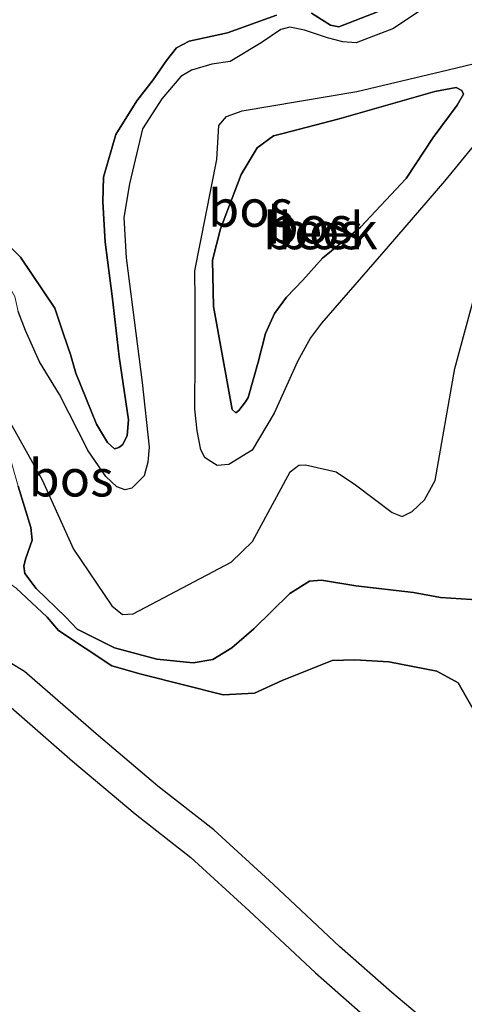
# Model space of a CAD drawing. Units: metres. Extents: x 194660 to 200010, y 362498 to 365936.
# Drawn here: x 195065 to 195095, y 362684 to 362751 of the extents above; entities that cross this region are included whole.
import ezdxf
from ezdxf.enums import TextEntityAlignment as Align

# ---------------------------------------------------------------- set-up
doc = ezdxf.new("R2010")
doc.units = ezdxf.units.M
for name, color, linetype, lineweight in [('B-ME-GR-BOS-GV-B6', 10, 'Continuous', 25), ('B-ME-GW-KRUINLIJN-L-B1', 93, 'Continuous', 18), ('B-ME-GW-TEENLIJN-L-B1', 93, 'Continuous', 18), ('B-ME-OG-WATER-GV-B6', 153, 'Continuous', 18), ('B-ME-VH-VERH_SOORT-ONVERHARD-GV-B6', 8, 'Continuous', 18)]:
    doc.layers.add(name, color=color, linetype=linetype, lineweight=lineweight)
doc.styles.add('NLCS-ISO', font='NLCS-ISO.TTF')

msp = doc.modelspace()

# ---------------------------------------------------------------- linework, layer by layer
at = {"layer": 'B-ME-GR-BOS-GV-B6'}
for points in [[(195092.694, 362751.69, 18.705), (195090.169, 362749.999, 18.705), (195087.626, 362749.034, 18.705), (195086.732, 362749.099, 18.705), (195085.687, 362749.367, 18.705), (195084.135, 362749.886, 18.705), (195083.141, 362750.087, 18.705), (195082.517, 362749.934, 18.705), (195081.187, 362749.038, 18.705), (195079.083, 362747.77, 18.705), (195077.853, 362747.582, 18.705), (195076.472, 362747.175, 18.705), (195075.748, 362746.735, 18.705), (195074.453, 362745.233, 18.705), (195073.142, 362743.191, 18.705), (195072.256, 362739.464, 18.705), (195071.873, 362737.172, 18.705), (195072.03, 362734.441, 18.705), (195073.125, 362725.983, 18.705), (195073.589, 362721.585, 18.705), (195073.506, 362720.573, 18.705), (195073.255, 362719.646, 18.705), (195072.414, 362718.802, 18.705), (195071.976, 362718.683, 18.705), (195071.403, 362718.884, 18.705), (195070.66, 362719.59, 18.705), (195069.46, 362721.324, 18.705), (195067.52, 362725.159, 18.705), (195066.164, 362727.379, 18.705), (195065.201, 362729.498, 18.705), (195064.706, 362730.786, 18.705)], [(195089.071, 362751.145, 20.1), (195086.458, 362750.127, 20.058), (195085.901, 362750.236, 20.096), (195084.6, 362751.052, 20.143)], [(195084.6, 362751.052, 20.143), (195085.901, 362750.236, 20.096), (195086.458, 362750.127, 20.058), (195089.071, 362751.145, 20.1)], [(195082.23, 362750.904, 20.197), (195078.9, 362749.716, 20.062), (195076.32, 362749.146, 19.987), (195075.444, 362748.697, 19.999), (195074.779, 362747.827, 20.05), (195073.87, 362746.509, 20.084), (195072.768, 362745.099, 20.122), (195071.33, 362742.801, 19.932), (195070.5, 362739.906, 19.911), (195070.445, 362738.227, 19.991), (195070.602, 362735.494, 20.231), (195071.081, 362731.843, 20.219), (195071.553, 362727.71, 20.176), (195072.186, 362723.434, 20.029), (195072.095, 362722.363, 19.991), (195071.801, 362721.772, 19.978), (195071.531, 362721.569, 19.974), (195071.245, 362721.458, 19.974), (195070.763, 362721.888, 19.974), (195070.035, 362723.135, 20.046), (195068.628, 362726.616, 20.286), (195068.263, 362727.871, 20.295), (195067.797, 362729.26, 20.324), (195067.204, 362731.029, 20.341), (195064.863, 362734.488, 20.316), (195062.431, 362736.876, 20.257)], [(195062.431, 362736.876, 20.257), (195064.863, 362734.488, 20.316), (195067.204, 362731.029, 20.341), (195067.797, 362729.26, 20.324), (195068.263, 362727.871, 20.295), (195068.628, 362726.616, 20.286), (195070.035, 362723.135, 20.046), (195070.763, 362721.888, 19.974), (195071.245, 362721.458, 19.974), (195071.531, 362721.569, 19.974), (195071.801, 362721.772, 19.978), (195072.095, 362722.363, 19.991), (195072.186, 362723.434, 20.029), (195071.553, 362727.71, 20.176), (195071.081, 362731.843, 20.219), (195070.602, 362735.494, 20.231), (195070.445, 362738.227, 19.991), (195070.5, 362739.906, 19.911), (195071.33, 362742.801, 19.932), (195072.768, 362745.099, 20.122), (195073.87, 362746.509, 20.084), (195074.779, 362747.827, 20.05), (195075.444, 362748.697, 19.999), (195076.32, 362749.146, 19.987), (195078.9, 362749.716, 20.062), (195082.23, 362750.904, 20.197)], [(195095.875, 362742.401, 18.705), (195093.622, 362739.649, 18.705), (195089.805, 362735.193, 18.705), (195085.281, 362729.993, 18.705), (195084.541, 362729.014, 18.705), (195083.651, 362727.394, 18.705), (195082.074, 362723.885, 18.705), (195080.578, 362721.388, 18.705), (195078.996, 362720.407, 18.705), (195078.204, 362720.338, 18.705), (195077.596, 362720.725, 18.705), (195077.377, 362720.876, 18.705), (195077.09, 362721.398, 18.705), (195076.851, 362722.695, 18.705), (195076.697, 362724.161, 18.705), (195076.707, 362727.65, 18.705), (195076.716, 362731.56, 18.705), (195076.695, 362733.549, 18.705), (195078.181, 362741.103, 18.705), (195078.328, 362743.429, 18.705), (195078.832, 362744.02, 18.705), (195079.91, 362744.409, 18.705), (195087.677, 362745.722, 18.705), (195093.405, 362747.082, 18.705), (195096.707, 362747.88, 18.705)], [(195079.222, 362724.138, 19.92), (195077.964, 362731.142, 20.012), (195077.893, 362734.286, 20.018), (195078.426, 362736.408, 19.985), (195079.833, 362740.092, 19.841), (195080.93, 362741.901, 19.769), (195082.028, 362742.728, 19.75), (195082.657, 362742.874, 19.75), (195086.492, 362743.876, 19.822), (195092.972, 362745.723, 19.769), (195094.412, 362745.987, 19.756), (195094.805, 362745.792, 19.763), (195094.91, 362745.543, 19.763), (195094.48, 362744.809, 19.795), (195092.86, 362742.605, 20.09), (195091.019, 362739.825, 20.149), (195087.934, 362736.519, 20.162), (195085.345, 362734.405, 20.169), (195084.012, 362732.909, 20.169), (195082.914, 362731.755, 20.143), (195082.104, 362730.653, 20.116), (195081.491, 362729.289, 20.077), (195080.984, 362727.35, 20.038), (195080.321, 362724.965, 19.985), (195080.138, 362724.664, 19.959), (195079.681, 362724.073, 19.953), (195079.471, 362723.916, 19.926), (195079.222, 362724.138, 19.92)], [(195079.222, 362724.138, 19.92), (195079.471, 362723.916, 19.926), (195079.681, 362724.073, 19.953), (195080.138, 362724.664, 19.959), (195080.321, 362724.965, 19.985), (195080.984, 362727.35, 20.038), (195081.491, 362729.289, 20.077), (195082.104, 362730.653, 20.116), (195082.914, 362731.755, 20.143), (195084.012, 362732.909, 20.169), (195085.345, 362734.405, 20.169), (195087.934, 362736.519, 20.162), (195091.019, 362739.825, 20.149), (195092.86, 362742.605, 20.09), (195094.48, 362744.809, 19.795), (195094.91, 362745.543, 19.763), (195094.805, 362745.792, 19.763), (195094.412, 362745.987, 19.756), (195092.972, 362745.723, 19.769), (195086.492, 362743.876, 19.822), (195082.657, 362742.874, 19.75), (195082.028, 362742.728, 19.75), (195080.93, 362741.901, 19.769), (195079.833, 362740.092, 19.841), (195078.426, 362736.408, 19.985), (195077.893, 362734.286, 20.018), (195077.964, 362731.142, 20.012), (195079.222, 362724.138, 19.92)], [(195061.985, 362727.156, 18.705), (195066.344, 362719.373, 18.705), (195068.475, 362714.654, 18.705), (195071.059, 362710.806, 18.705), (195071.792, 362710.222, 18.705), (195072.507, 362710.279, 18.705), (195079.16, 362713.774, 18.705), (195080.608, 362715.178, 18.705), (195083.151, 362719.911, 18.705), (195083.751, 362720.363, 18.705), (195084.201, 362720.389, 18.705), (195086.278, 362719.917, 18.705), (195087.581, 362719.019, 18.705), (195090.087, 362717.148, 18.705), (195090.763, 362716.874, 18.705), (195091.437, 362717.225, 18.705), (195092.262, 362718.002, 18.705), (195092.985, 362719.33, 18.705), (195094.321, 362726.913, 18.705), (195096.557, 362735.174, 18.705)], [(195096.16, 362711.198, 25.56), (195093.352, 362711.369, 25.548), (195091.513, 362711.718, 25.535), (195087.621, 362712.176, 25.353), (195085.29, 362712.549, 25.183), (195084.472, 362712.485, 25.139), (195083.139, 362711.639, 24.893), (195080.688, 362709.241, 24.219), (195079.204, 362707.967, 23.741), (195077.921, 362707.158, 23.306), (195076.587, 362706.942, 22.992), (195074.106, 362707.201, 22.652), (195071.246, 362707.964, 22.494), (195068.725, 362709.218, 22.271), (195067.942, 362710.048, 22.129), (195065.924, 362711.996, 21.203), (195065.166, 362713.002, 20.744), (195065.102, 362713.505, 20.473), (195065.215, 362713.984, 20.303), (195065.665, 362715.269, 20.177), (195065.563, 362716.138, 20.165), (195064.72, 362718.944, 20.042)], [(195064.72, 362718.944, 20.042), (195065.563, 362716.138, 20.165), (195065.665, 362715.269, 20.177), (195065.215, 362713.984, 20.303), (195065.102, 362713.505, 20.473), (195065.166, 362713.002, 20.744), (195065.924, 362711.996, 21.203), (195067.942, 362710.048, 22.129), (195068.725, 362709.218, 22.271), (195071.246, 362707.964, 22.494), (195074.106, 362707.201, 22.652), (195076.587, 362706.942, 22.992), (195077.921, 362707.158, 23.306), (195079.204, 362707.967, 23.741), (195080.688, 362709.241, 24.219), (195083.139, 362711.639, 24.893), (195084.472, 362712.485, 25.139), (195085.29, 362712.549, 25.183), (195087.621, 362712.176, 25.353), (195091.513, 362711.718, 25.535), (195093.352, 362711.369, 25.548), (195096.16, 362711.198, 25.56)], [(195064.576, 362712.006, 21.096), (195066.683, 362710.045, 22.079), (195067.453, 362709.128, 22.26), (195071.072, 362706.729, 22.577), (195073.062, 362706.179, 22.683), (195076.099, 362705.392, 22.954), (195078.618, 362704.767, 23.451), (195080.746, 362704.872, 24.175), (195082.621, 362705.732, 24.591), (195086.006, 362707.098, 25.617), (195087.542, 362707.152, 25.66), (195089.859, 362707.005, 25.649), (195093.097, 362706.369, 25.548), (195094.559, 362705.578, 25.491), (195096.215, 362702.648, 25.422)], [(195096.215, 362702.648, 25.422), (195094.559, 362705.578, 25.491), (195093.097, 362706.369, 25.548), (195089.859, 362707.005, 25.649), (195087.542, 362707.152, 25.66), (195086.006, 362707.098, 25.617), (195082.621, 362705.732, 24.591), (195080.746, 362704.872, 24.175), (195078.618, 362704.767, 23.451), (195076.099, 362705.392, 22.954), (195073.062, 362706.179, 22.683), (195071.072, 362706.729, 22.577), (195067.453, 362709.128, 22.26), (195066.683, 362710.045, 22.079), (195064.576, 362712.006, 21.096)], [(195036.796, 362707.277, 20.842), (195038.975, 362706.712, 20.687), (195041.395, 362706.341, 20.591), (195043.247, 362706.17, 20.558), (195046.425, 362706.109, 20.57), (195049.394, 362706.048, 20.566), (195051.112, 362705.985, 20.583), (195054.408, 362705.699, 20.64), (195060.25, 362705.211, 20.39), (195062.037, 362705.094, 20.311), (195062.785, 362704.894, 20.298), (195063.03, 362704.781, 20.269), (195063.692, 362704.379, 20.265), (195068.408, 362700.274, 20.257), (195072.638, 362696.691, 20.182), (195076.413, 362693.738, 20.236), (195080.372, 362690.114, 20.27), (195084.866, 362685.889, 20.273), (195088.469, 362682.721, 20.316)], [(195093.922, 362681.31, 20.407), (195090.058, 362684.567, 20.349), (195086.504, 362687.691, 20.311), (195082.028, 362691.899, 20.349), (195077.988, 362695.598, 20.303), (195074.175, 362698.58, 20.311), (195069.994, 362702.121, 20.407), (195065.134, 362706.353, 20.407), (195064.173, 362706.936, 20.39)]]:
    msp.add_polyline3d(points, dxfattribs=at)
at = {"layer": 'B-ME-GW-KRUINLIJN-L-B1'}
for points in [[(195068.628, 362726.616, 20.286), (195068.263, 362727.871, 20.295), (195067.797, 362729.26, 20.324), (195067.204, 362731.029, 20.341), (195064.863, 362734.488, 20.316), (195062.431, 362736.876, 20.257), (195061.468, 362738.155, 20.261), (195060.935, 362739.494, 20.27), (195060.569, 362741.17, 20.316), (195059.519, 362743.966, 20.261), (195058.799, 362745.586, 20.22), (195057.589, 362748.364, 20.224), (195056.127, 362752.471, 20.246)], [(195089.071, 362751.145, 20.1), (195086.458, 362750.127, 20.058), (195085.901, 362750.236, 20.096), (195084.6, 362751.052, 20.143)], [(195082.23, 362750.904, 20.197), (195078.9, 362749.716, 20.062), (195076.32, 362749.146, 19.987), (195075.444, 362748.697, 19.999), (195074.779, 362747.827, 20.05), (195073.87, 362746.509, 20.084), (195072.768, 362745.099, 20.122), (195071.33, 362742.801, 19.932), (195070.5, 362739.906, 19.911), (195070.445, 362738.227, 19.991), (195070.602, 362735.494, 20.231), (195071.081, 362731.843, 20.219), (195071.553, 362727.71, 20.176), (195072.186, 362723.434, 20.029), (195072.095, 362722.363, 19.991), (195071.801, 362721.772, 19.978), (195071.531, 362721.569, 19.974), (195071.245, 362721.458, 19.974), (195070.763, 362721.888, 19.974), (195070.035, 362723.135, 20.046), (195068.628, 362726.616, 20.286)], [(195079.222, 362724.138, 19.92), (195077.964, 362731.142, 20.012), (195077.893, 362734.286, 20.018), (195078.426, 362736.408, 19.985), (195079.833, 362740.092, 19.841), (195080.93, 362741.901, 19.769), (195082.028, 362742.728, 19.75), (195082.657, 362742.874, 19.75), (195086.492, 362743.876, 19.822), (195092.972, 362745.723, 19.769), (195094.412, 362745.987, 19.756), (195094.805, 362745.792, 19.763), (195094.91, 362745.543, 19.763), (195094.48, 362744.809, 19.795), (195092.86, 362742.605, 20.09), (195091.019, 362739.825, 20.149), (195087.934, 362736.519, 20.162), (195085.345, 362734.405, 20.169), (195084.012, 362732.909, 20.169), (195082.914, 362731.755, 20.143), (195082.104, 362730.653, 20.116), (195081.491, 362729.289, 20.077), (195080.984, 362727.35, 20.038), (195080.321, 362724.965, 19.985), (195080.138, 362724.664, 19.959), (195079.681, 362724.073, 19.953), (195079.471, 362723.916, 19.926), (195079.222, 362724.138, 19.92)], [(195053.595, 362735.124, 20.288), (195054.596, 362733.443, 20.173), (195056.502, 362731.755, 20.157), (195058.561, 362729.442, 20.135), (195061.494, 362725.618, 20.068), (195063.258, 362722.924, 20.114), (195064.048, 362721.242, 20.064), (195064.72, 362718.944, 20.042), (195065.563, 362716.138, 20.165)], [(195065.563, 362716.138, 20.165), (195065.665, 362715.269, 20.177), (195065.215, 362713.984, 20.303), (195065.102, 362713.505, 20.473), (195065.166, 362713.002, 20.744), (195065.924, 362711.996, 21.203), (195067.942, 362710.048, 22.129), (195068.725, 362709.218, 22.271), (195071.246, 362707.964, 22.494), (195074.106, 362707.201, 22.652), (195076.587, 362706.942, 22.992), (195077.921, 362707.158, 23.306), (195079.204, 362707.967, 23.741), (195080.688, 362709.241, 24.219), (195083.139, 362711.639, 24.893), (195084.472, 362712.485, 25.139), (195085.29, 362712.549, 25.183), (195087.621, 362712.176, 25.353), (195091.513, 362711.718, 25.535), (195093.352, 362711.369, 25.548), (195096.16, 362711.198, 25.56)], [(195096.215, 362702.648, 25.422), (195094.559, 362705.578, 25.491), (195093.097, 362706.369, 25.548), (195089.859, 362707.005, 25.649), (195087.542, 362707.152, 25.66), (195086.006, 362707.098, 25.617), (195082.621, 362705.732, 24.591), (195080.746, 362704.872, 24.175), (195078.618, 362704.767, 23.451), (195076.099, 362705.392, 22.954), (195073.062, 362706.179, 22.683), (195071.072, 362706.729, 22.577), (195067.453, 362709.128, 22.26), (195066.683, 362710.045, 22.079), (195064.576, 362712.006, 21.096), (195063.681, 362712.671, 20.662), (195061.715, 362713.398, 20.196)]]:
    msp.add_polyline3d(points, dxfattribs=at)
at = {"layer": 'B-ME-GW-TEENLIJN-L-B1'}
msp.add_polyline3d([(195116.349, 362673.112, 20.407), (195113.82, 362672.305, 20.478), (195112.56, 362672.036, 20.503), (195110.581, 362671.957, 20.553), (195109.345, 362672.071, 20.57), (195107.649, 362672.519, 20.637), (195105.945, 362673.117, 20.595), (195102.585, 362674.872, 20.595), (195100.353, 362676.17, 20.507), (195097.527, 362678.119, 20.428), (195093.922, 362681.31, 20.407), (195090.058, 362684.567, 20.349), (195086.504, 362687.691, 20.311), (195082.028, 362691.899, 20.349), (195077.988, 362695.598, 20.303), (195074.175, 362698.58, 20.311), (195069.994, 362702.121, 20.407), (195065.134, 362706.353, 20.407), (195064.173, 362706.936, 20.39), (195063.613, 362707.193, 20.369), (195062.435, 362707.508, 20.374)], dxfattribs=at)
at = {"layer": 'B-ME-OG-WATER-GV-B6'}
for points in [[(195052.686, 362755.564, 18.705), (195054.78, 362750.265, 18.705), (195055.39, 362748.195, 18.705), (195055.366, 362747.702, 18.705), (195055.291, 362747.172, 18.705), (195055.444, 362746.338, 18.705), (195055.597, 362745.821, 18.705), (195056.534, 362744.156, 18.705), (195058.536, 362741.078, 18.705), (195058.916, 362740.258, 18.705), (195058.905, 362739.538, 18.705), (195059.45, 362738.289, 18.705), (195061.767, 362735.212, 18.705), (195063.109, 362733.536, 18.705), (195063.413, 362733.132, 18.705), (195063.982, 362732.691, 18.705), (195064.489, 362731.808, 18.705), (195064.706, 362730.786, 18.705), (195065.201, 362729.498, 18.705), (195066.164, 362727.379, 18.705), (195067.52, 362725.159, 18.705), (195069.46, 362721.324, 18.705)], [(195069.46, 362721.324, 18.705), (195070.66, 362719.59, 18.705), (195071.403, 362718.884, 18.705), (195071.976, 362718.683, 18.705), (195072.414, 362718.802, 18.705), (195073.255, 362719.646, 18.705), (195073.506, 362720.573, 18.705), (195073.589, 362721.585, 18.705), (195073.125, 362725.983, 18.705), (195072.03, 362734.441, 18.705), (195071.873, 362737.172, 18.705), (195072.256, 362739.464, 18.705), (195073.142, 362743.191, 18.705), (195074.453, 362745.233, 18.705), (195075.748, 362746.735, 18.705), (195076.472, 362747.175, 18.705), (195077.853, 362747.582, 18.705), (195079.083, 362747.77, 18.705), (195081.187, 362749.038, 18.705), (195082.517, 362749.934, 18.705), (195083.141, 362750.087, 18.705), (195084.135, 362749.886, 18.705), (195085.687, 362749.367, 18.705), (195086.732, 362749.099, 18.705), (195087.626, 362749.034, 18.705), (195090.169, 362749.999, 18.705), (195092.694, 362751.69, 18.705)], [(195096.707, 362747.88, 18.705), (195093.405, 362747.082, 18.705), (195087.677, 362745.722, 18.705), (195079.91, 362744.409, 18.705), (195078.832, 362744.02, 18.705), (195078.328, 362743.429, 18.705), (195078.181, 362741.103, 18.705), (195076.695, 362733.549, 18.705), (195076.716, 362731.56, 18.705), (195076.707, 362727.65, 18.705), (195076.697, 362724.161, 18.705), (195076.851, 362722.695, 18.705), (195077.09, 362721.398, 18.705), (195077.377, 362720.876, 18.705), (195077.596, 362720.725, 18.705), (195078.204, 362720.338, 18.705), (195078.996, 362720.407, 18.705), (195080.578, 362721.388, 18.705), (195082.074, 362723.885, 18.705), (195083.651, 362727.394, 18.705), (195084.541, 362729.014, 18.705), (195085.281, 362729.993, 18.705), (195089.805, 362735.193, 18.705), (195093.622, 362739.649, 18.705), (195095.875, 362742.401, 18.705)], [(195096.557, 362735.174, 18.705), (195094.321, 362726.913, 18.705), (195092.985, 362719.33, 18.705), (195092.262, 362718.002, 18.705), (195091.437, 362717.225, 18.705), (195090.763, 362716.874, 18.705), (195090.087, 362717.148, 18.705), (195087.581, 362719.019, 18.705), (195086.278, 362719.917, 18.705), (195084.201, 362720.389, 18.705), (195083.751, 362720.363, 18.705), (195083.151, 362719.911, 18.705), (195080.608, 362715.178, 18.705), (195079.16, 362713.774, 18.705), (195072.507, 362710.279, 18.705), (195071.792, 362710.222, 18.705), (195071.059, 362710.806, 18.705), (195068.475, 362714.654, 18.705), (195066.344, 362719.373, 18.705), (195061.985, 362727.156, 18.705)]]:
    msp.add_polyline3d(points, dxfattribs=at)
at = {"layer": 'B-ME-VH-VERH_SOORT-ONVERHARD-GV-B6'}
for points in [[(195064.173, 362706.936, 20.39), (195065.134, 362706.353, 20.407), (195069.994, 362702.121, 20.407), (195074.175, 362698.58, 20.311), (195077.988, 362695.598, 20.303), (195082.028, 362691.899, 20.349), (195086.504, 362687.691, 20.311), (195090.058, 362684.567, 20.349), (195093.922, 362681.31, 20.407)], [(195088.469, 362682.721, 20.316), (195084.866, 362685.889, 20.273), (195080.372, 362690.114, 20.27), (195076.413, 362693.738, 20.236), (195072.638, 362696.691, 20.182), (195068.408, 362700.274, 20.257), (195063.692, 362704.379, 20.265)]]:
    msp.add_polyline3d(points, dxfattribs=at)

# ---------------------------------------------------------------- texts
at = {"layer": 'B-ME-GR-BOS-GV-B6', "ltscale": 0.2, "style": 'NLCS-ISO'}
for p in [(195080.483, 362737.795), (195084.506, 362736.655), (195084.506, 362736.655), (195085.211, 362736.269), (195068.308, 362719.485)]:
    msp.add_text('bos', height=2.5, dxfattribs=at).set_placement(p, align=Align.MIDDLE_CENTER)
at = {"layer": 'B-ME-OG-WATER-GV-B6', "ltscale": 0.2, "style": 'NLCS-ISO'}
msp.add_text('beek', height=2.5, dxfattribs=at).set_placement((195085.211, 362736.269), align=Align.MIDDLE_CENTER)

doc.saveas('drawing.dxf')
